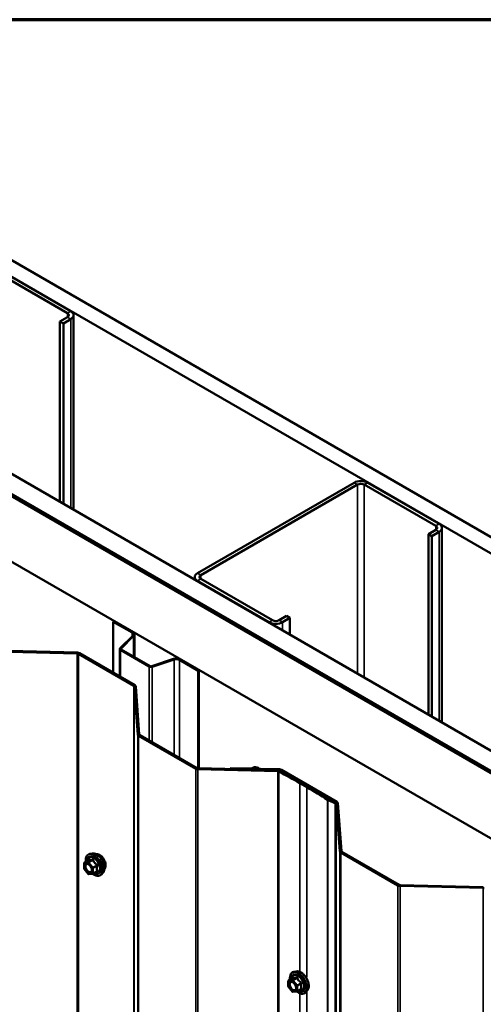
# Model space of a CAD drawing. Units: inches. Extents: x 0.6 to 33.4, y 0.6 to 21.4.
# Drawn here: x 28.6 to 29.8, y 18.9 to 21.4 of the extents above; entities that cross this region are included whole.
import ezdxf

# ---------------------------------------------------------------- set-up
doc = ezdxf.new("R2010")
doc.units = ezdxf.units.IN
doc.header["$LTSCALE"] = 2
doc.header["$MEASUREMENT"] = 0
doc.layers.get('0').update_dxf_attribs({"lineweight": 13})
for name, color, linetype, lineweight in [('Border (ANSI)', 7, 'Continuous', 70), ('Visible (ANSI)', 7, 'Continuous', 50), ('Visible Narrow (ANSI)', 7, 'Continuous', 35)]:
    doc.layers.add(name, color=color, linetype=linetype, lineweight=lineweight)

# ---------------------------------------------------------------- blocks, each defined once
blk = doc.blocks.new('Borders ATAS A Border')
at = {"layer": 'Border (ANSI)'}
blk.add_line((16.7, 10.7), (0.3, 10.7), dxfattribs=at)

msp = doc.modelspace()

# ---------------------------------------------------------------- linework, layer by layer
at = {"layer": 'Visible (ANSI)'}
for p, q in [((28.121159, 21.072915), (32.824834, 18.357247)), ((32.789478, 18.336835), (28.121159, 21.03209)), ((28.732807, 20.668341), (28.554616, 20.771219)), ((28.741292, 20.67324), (28.563101, 20.776118)), ((28.714422, 20.647928), (28.732807, 20.658543)), ((28.714422, 20.647928), (28.722907, 20.643029)), ((28.714422, 20.647928), (28.714422, 20.198039)), ((28.722907, 20.643029), (28.741292, 20.653644)), ((28.722907, 20.19314), (28.722907, 20.643029)), ((28.748322, 20.178467), (28.748322, 20.663442)), ((28.121159, 20.540559), (32.3638, 18.091069)), ((32.319606, 18.065554), (28.121159, 20.489528)), ((28.121159, 20.484629), (32.315363, 18.063104)), ((28.123988, 20.483812), (32.31607, 18.063512)), ((32.318899, 18.065145), (28.126816, 20.485445)), ((32.173942, 17.981454), (28.121159, 20.32133)), ((29.447692, 20.245804), (29.057369, 20.020451)), ((29.456177, 20.240905), (29.065854, 20.015552)), ((29.651339, 20.138026), (29.473148, 20.240905)), ((29.659824, 20.142925), (29.481633, 20.245804)), ((29.632954, 20.117614), (29.651339, 20.128228)), ((29.666853, 19.648152), (29.666853, 20.133127)), ((29.632954, 20.117614), (29.641439, 20.112715)), ((29.632954, 20.117614), (29.632954, 19.667724)), ((29.641439, 20.112715), (29.659824, 20.123329)), ((29.641439, 19.662825), (29.641439, 20.112715)), ((29.050339, 20.004097), (29.050339, 20.010653)), ((29.065854, 20.005754), (29.244045, 19.902875)), ((29.057369, 20.000855), (29.23556, 19.897976)), ((29.261016, 19.902875), (29.2794, 19.913489)), ((29.269501, 19.897976), (29.287886, 19.908591)), ((29.2794, 19.913489), (29.287886, 19.908591)), ((29.287886, 19.908591), (29.287886, 19.866949)), ((28.848871, 19.900368), (28.847033, 19.899307)), ((28.847033, 19.899307), (28.894043, 19.872166)), ((28.847033, 19.772391), (28.847033, 19.899307)), ((28.895882, 19.873227), (28.848871, 19.900368)), ((28.895807, 19.86443), (28.864491, 19.833114)), ((28.866743, 19.832363), (28.898059, 19.863679)), ((28.899894, 19.811045), (28.899894, 19.867634)), ((28.550189, 19.824861), (28.757644, 19.819871)), ((28.757811, 19.822178), (28.550355, 19.827169)), ((28.760306, 19.819196), (28.898418, 19.739457)), ((28.901247, 19.74109), (28.763135, 19.820829)), ((28.863661, 19.831324), (28.863661, 19.762791)), ((28.865477, 19.828793), (28.937031, 19.787481)), ((28.938869, 19.788542), (28.867315, 19.829854)), ((28.997456, 19.806292), (28.943215, 19.788212)), ((28.944515, 19.786912), (28.998756, 19.804992)), ((29.012155, 19.803974), (29.059165, 19.776832)), ((29.061003, 19.777894), (29.013993, 19.805035)), ((29.061003, 19.777894), (29.059165, 19.776832)), ((29.059165, 19.776832), (29.059165, 19.533723)), ((29.061003, 19.533677), (29.061003, 19.777894)), ((28.899586, 19.737921), (28.90823, 19.618146)), ((28.912227, 19.618242), (28.903583, 19.738017)), ((28.910567, 19.615072), (29.053102, 19.532779)), ((29.055931, 19.534412), (28.913395, 19.616705)), ((29.058412, 19.531431), (29.257221, 19.52644)), ((29.257395, 19.528747), (29.058585, 19.533738)), ((29.139071, 19.534249), (29.138905, 19.531942)), ((29.138905, 19.531942), (29.188861, 19.53074)), ((29.138905, 19.531722), (29.138905, 19.531942)), ((29.189028, 19.533048), (29.139071, 19.534249)), ((29.213839, 19.530139), (29.261458, 19.528994)), ((29.261625, 19.531301), (29.214006, 19.532447)), ((29.26412, 19.528319), (29.402232, 19.44858)), ((29.40506, 19.450213), (29.266948, 19.529952)), ((29.312493, 19.496921), (29.330171, 19.486715)), ((29.332999, 19.488348), (29.315321, 19.498554)), ((29.382314, 19.455026), (29.401374, 19.446115)), ((29.403891, 19.44791), (29.384831, 19.456821)), ((29.403891, 19.44791), (29.401374, 19.446115)), ((29.401374, 19.446115), (29.401374, 14.547136)), ((29.4034, 19.447044), (29.412044, 19.327269)), ((29.41604, 19.327365), (29.407396, 19.44714)), ((28.794295, 19.321495), (28.788391, 19.320292)), ((29.41438, 19.324195), (29.556911, 19.241905)), ((29.55974, 19.243538), (29.417209, 19.325828)), ((28.774522, 19.284111), (28.774522, 19.297122)), ((28.775422, 19.298681), (28.785236, 19.304347)), ((28.784677, 19.270845), (28.774919, 19.282984)), ((28.795999, 19.271051), (28.786241, 19.270179)), ((28.796738, 19.271285), (28.806552, 19.276951)), ((28.821808, 19.273841), (28.817814, 19.26933)), ((29.562235, 19.240556), (29.769691, 19.235565)), ((29.769858, 19.237873), (29.562402, 19.242863)), ((29.303412, 19.027557), (29.297508, 19.026353)), ((29.283639, 18.990173), (29.283639, 19.003183)), ((29.284539, 19.004742), (29.294352, 19.010408)), ((29.293794, 18.976906), (29.284036, 18.989045)), ((29.305115, 18.977112), (29.295357, 18.976241)), ((29.305855, 18.977346), (29.315669, 18.983012)), ((29.330925, 18.979902), (29.326931, 18.975391))]:
    msp.add_line(p, q, dxfattribs=at)
for centre, start, end in [((28.776322, 19.297122), 120, 180), ((28.776322, 19.284111), 180, 218.793977), ((28.78608, 19.271972), 218.793977, 275.103909), ((28.795838, 19.272844), 275.103909, 300), ((29.285439, 19.003183), 120, 180), ((29.285439, 18.990173), 180, 218.793977), ((29.295197, 18.978033), 218.793977, 275.103909), ((29.304955, 18.978905), 275.103909, 300)]:
    msp.add_arc(centre, 0.0018, start, end, dxfattribs=at)
for centre, major_axis, start_param, end_param in [((28.724322, 20.663442), (0.012, 0), 5.49778714, 7.06858347), ((28.724322, 20.663442), (0.024, 0), 5.49778714, 7.06858347), ((29.464662, 20.236006), (-0.024, 0), 3.92699082, 5.49778714), ((29.464662, 20.236006), (-0.012, 0), 3.92699082, 5.49778714), ((29.642853, 20.133127), (0.012, 0), 5.49778714, 7.06858347), ((29.642853, 20.133127), (0.024, 0), 5.49778714, 7.06858347), ((29.074339, 20.010653), (-0.024, 0), 5.49778714, 7.06858347), ((29.074339, 20.010653), (-0.012, 0), 5.49778714, 7.06858347), ((29.25253, 19.907774), (0.024, 0), 3.92699082, 5.49778714), ((29.25253, 19.907774), (0.012, 0), 3.92699082, 5.49778714), ((28.886194, 19.867634), (0.0111, 0), 5.75958653, 7.06858347), ((28.886194, 19.867634), (0.0137, 0), 5.75958653, 7.06858347), ((28.869861, 19.831324), (-0.0062, 0), 5.75958653, 7.06858347), ((28.757478, 19.817563), (0.004, 0), 0.78539816, 1.52915375), ((28.757478, 19.817563), (-0.008, 0), 3.92699082, 4.6707464), ((28.869861, 19.831324), (-0.0036, 0), 5.75958653, 7.06858347), ((29.004306, 19.799442), (-0.0137, 0), 3.92699082, 5.23598776), ((28.941415, 19.790012), (0.0062, 0), 3.92699082, 5.23598776), ((28.941415, 19.790012), (-0.0036, 0), 0.78539816, 2.0943951), ((29.004306, 19.799442), (0.0111, 0), 0.78539816, 2.0943951), ((28.89559, 19.737824), (0.004, 0), 0.04164258, 0.78539816), ((28.89559, 19.737824), (0.008, 0), 0.04164258, 0.78539816), ((28.916223, 19.618338), (-0.008, 0), 0.04164258, 0.78539816), ((28.916223, 19.618338), (-0.004, 0), 0.04164258, 0.78539816), ((29.058759, 19.536045), (0.008, 0), 3.92699082, 4.66893808), ((29.058759, 19.536045), (-0.004, 0), 0.78539816, 1.52734543), ((29.189257, 19.53622), (0.0095, 0), 4.6707464, 5.59804162), ((29.189257, 19.53622), (-0.0055, 0), 1.52915375, 2.45644897), ((29.201356, 19.530512), (-0.010125, 0), 3.74345118, 5.59804162), ((29.201356, 19.530512), (0.006125, 0), 0.60185853, 2.45644897), ((29.214235, 19.535619), (0.0095, 0), 3.74345118, 4.6707464), ((29.214235, 19.535619), (-0.0055, 0), 0.60185853, 1.52915375), ((29.257047, 19.524133), (0.004, 0), 0.83718481, 1.52734543), ((29.257047, 19.524133), (-0.008, 0), 3.97877747, 4.66893808), ((28.318831, 18.92323), (1.40525, 0), 0.78539816, 0.83718481), ((29.261292, 19.526686), (0.004, 0), 0.78539816, 1.52915375), ((29.261292, 19.526686), (-0.008, 0), 3.92699082, 4.6707464), ((28.318831, 18.92323), (-1.40925, 0), 3.92699082, 3.97877747), ((28.336509, 18.913024), (1.40525, 0), 0.73241401, 0.78539816), ((28.336509, 18.913024), (-1.40925, 0), 3.87400666, 3.92699082), ((29.387348, 19.458616), (0.008, 0), 3.87400666, 4.03171057), ((29.387348, 19.458616), (-0.004, 0), 0.73241401, 0.89011792), ((29.399403, 19.446947), (0.004, 0), 0.04164258, 0.78539816), ((29.399403, 19.446947), (0.008, 0), 0.04164258, 0.78539816), ((29.420037, 19.327461), (-0.008, 0), 0.04164258, 0.78539816), ((29.420037, 19.327461), (-0.004, 0), 0.04164258, 0.78539816), ((29.562568, 19.245171), (-0.004, 0), 0.78539816, 1.52915375), ((29.562568, 19.245171), (0.008, 0), 3.92699082, 4.6707464), ((29.769525, 19.233258), (0.004, 0), 0.78539816, 1.52915375)]:
    msp.add_ellipse(centre, major_axis=major_axis, ratio=0.57735027, start_param=start_param, end_param=end_param, dxfattribs=at)
for points, knots in [([(28.778869, 19.300671), (28.778668, 19.302168), (28.778569, 19.303631), (28.778588, 19.307695), (28.778978, 19.310156), (28.780504, 19.314402), (28.781631, 19.3162), (28.78447, 19.318861), (28.786146, 19.31976), (28.78813, 19.320236), (28.78826, 19.320265), (28.788391, 19.320292)], [6.63977329, 6.63977329, 6.63977329, 6.63977329, 6.81217823, 6.81217823, 7.13781194, 7.13781194, 7.45809247, 7.45809247, 7.76159418, 7.76159418, 7.78280325, 7.78280325, 7.78280325, 7.78280325]), ([(28.794295, 19.321495), (28.79609, 19.321861), (28.798009, 19.321808), (28.802095, 19.320923), (28.804272, 19.320015), (28.808609, 19.317417), (28.810767, 19.315701), (28.814799, 19.311668), (28.816674, 19.309354), (28.819967, 19.304368), (28.821386, 19.301697), (28.823638, 19.296247), (28.82447, 19.293469), (28.825453, 19.288054), (28.825601, 19.28542), (28.825149, 19.280556), (28.824551, 19.278323), (28.823069, 19.275468), (28.822484, 19.274605), (28.821808, 19.273841)], [1.49961795, 1.49961795, 1.49961795, 1.49961795, 1.79160341, 1.79160341, 2.11323713, 2.11323713, 2.44531558, 2.44531558, 2.7761039, 2.7761039, 3.10543437, 3.10543437, 3.43511513, 3.43511513, 3.76667391, 3.76667391, 4.09736954, 4.09736954, 4.25996858, 4.25996858, 4.25996858, 4.25996858]), ([(28.8046, 19.319724), (28.805055, 19.319816), (28.805523, 19.319872), (28.807452, 19.319953), (28.808988, 19.319683), (28.812177, 19.318524), (28.813833, 19.317603), (28.817054, 19.31521), (28.818618, 19.313734), (28.82149, 19.310389), (28.822799, 19.308523), (28.825038, 19.304585), (28.825968, 19.302514), (28.82736, 19.298365), (28.827821, 19.296287), (28.828216, 19.29232), (28.828148, 19.290431), (28.827461, 19.287047), (28.826845, 19.285545), (28.825793, 19.284086), (28.825615, 19.283863), (28.825427, 19.283651)], [1.50068247, 1.50068247, 1.50068247, 1.50068247, 1.60211703, 1.60211703, 1.91111136, 1.91111136, 2.23687805, 2.23687805, 2.56475607, 2.56475607, 2.8913165, 2.8913165, 3.2173135, 3.2173135, 3.54395379, 3.54395379, 3.87189003, 3.87189003, 4.19704723, 4.19704723, 4.25890407, 4.25890407, 4.25890407, 4.25890407]), ([(28.781958, 19.295738), (28.782645, 19.295703), (28.783458, 19.2955), (28.78513, 19.294733), (28.785976, 19.294206), (28.787659, 19.292855), (28.788497, 19.29203), (28.790071, 19.290153), (28.790805, 19.289098), (28.79208, 19.286872), (28.792619, 19.2857), (28.793444, 19.283378), (28.793729, 19.282228), (28.794029, 19.280088), (28.794047, 19.279097), (28.793851, 19.277379), (28.79364, 19.276654), (28.793351, 19.276069), (28.793342, 19.276052), (28.793334, 19.276035)], [1.66744698, 1.66744698, 1.66744698, 1.66744698, 1.99182821, 1.99182821, 2.28668967, 2.28668967, 2.58420351, 2.58420351, 2.88593996, 2.88593996, 3.18920936, 3.18920936, 3.4908008, 3.4908008, 3.78802103, 3.78802103, 4.08312076, 4.08312076, 4.09213955, 4.09213955, 4.09213955, 4.09213955]), ([(28.785464, 19.304531), (28.785464, 19.304531), (28.785463, 19.304529), (28.785453, 19.304517), (28.785434, 19.304495), (28.785362, 19.30443), (28.78531, 19.30439), (28.785236, 19.304347)], [0.0502213327, 0.0502213327, 0.0502213327, 0.0502213327, 0.053570787, 0.053570787, 0.0633858398, 0.0633858398, 0.0724892101, 0.0724892101, 0.0724892101, 0.0724892101]), ([(28.817814, 19.26933), (28.816532, 19.267881), (28.814934, 19.266813), (28.811346, 19.265604), (28.809368, 19.26545), (28.805135, 19.266015), (28.802868, 19.266779), (28.799015, 19.268789), (28.797426, 19.269825), (28.795874, 19.27104)], [4.25996858, 4.25996858, 4.25996858, 4.25996858, 4.566296, 4.566296, 4.86902835, 4.86902835, 5.18784543, 5.18784543, 5.41202281, 5.41202281, 5.41202281, 5.41202281]), ([(29.287986, 19.006732), (29.287785, 19.00823), (29.287686, 19.009692), (29.287705, 19.013757), (29.288095, 19.016217), (29.289621, 19.020464), (29.290748, 19.022261), (29.293587, 19.024922), (29.295262, 19.025821), (29.297247, 19.026298), (29.297377, 19.026327), (29.297508, 19.026353)], [6.63977329, 6.63977329, 6.63977329, 6.63977329, 6.81217823, 6.81217823, 7.13781194, 7.13781194, 7.45809247, 7.45809247, 7.76159418, 7.76159418, 7.78280325, 7.78280325, 7.78280325, 7.78280325]), ([(29.303412, 19.027557), (29.305207, 19.027922), (29.307126, 19.02787), (29.311212, 19.026985), (29.313389, 19.026077), (29.317726, 19.023478), (29.319884, 19.021762), (29.323916, 19.017729), (29.325791, 19.015416), (29.329084, 19.010429), (29.330503, 19.007758), (29.332755, 19.002308), (29.333587, 18.99953), (29.33457, 18.994116), (29.334718, 18.991481), (29.334266, 18.986618), (29.333668, 18.984384), (29.332186, 18.981529), (29.331601, 18.980666), (29.330925, 18.979902)], [1.49961795, 1.49961795, 1.49961795, 1.49961795, 1.79160341, 1.79160341, 2.11323713, 2.11323713, 2.44531558, 2.44531558, 2.7761039, 2.7761039, 3.10543437, 3.10543437, 3.43511513, 3.43511513, 3.76667391, 3.76667391, 4.09736954, 4.09736954, 4.25996858, 4.25996858, 4.25996858, 4.25996858]), ([(29.291075, 19.0018), (29.291762, 19.001764), (29.292575, 19.001561), (29.294247, 19.000794), (29.295092, 19.000267), (29.296776, 18.998916), (29.297614, 18.998091), (29.299188, 18.996214), (29.299922, 18.995159), (29.301197, 18.992933), (29.301736, 18.991761), (29.30256, 18.989439), (29.302846, 18.988289), (29.303146, 18.986149), (29.303164, 18.985158), (29.302968, 18.98344), (29.302757, 18.982715), (29.302468, 18.98213), (29.302459, 18.982113), (29.30245, 18.982096)], [1.66744698, 1.66744698, 1.66744698, 1.66744698, 1.99182821, 1.99182821, 2.28668967, 2.28668967, 2.58420351, 2.58420351, 2.88593996, 2.88593996, 3.18920936, 3.18920936, 3.4908008, 3.4908008, 3.78802103, 3.78802103, 4.08312076, 4.08312076, 4.09213955, 4.09213955, 4.09213955, 4.09213955]), ([(29.294581, 19.010592), (29.294581, 19.010592), (29.29458, 19.010591), (29.29457, 19.010578), (29.294551, 19.010556), (29.294478, 19.010492), (29.294427, 19.010451), (29.294352, 19.010408)], [0.0502213327, 0.0502213327, 0.0502213327, 0.0502213327, 0.053570787, 0.053570787, 0.0633858398, 0.0633858398, 0.0724892101, 0.0724892101, 0.0724892101, 0.0724892101]), ([(29.326931, 18.975391), (29.325649, 18.973942), (29.324051, 18.972875), (29.320463, 18.971666), (29.318485, 18.971511), (29.314251, 18.972077), (29.311985, 18.97284), (29.308131, 18.97485), (29.306543, 18.975886), (29.30499, 18.977101)], [4.25996858, 4.25996858, 4.25996858, 4.25996858, 4.566296, 4.566296, 4.86902835, 4.86902835, 5.18784543, 5.18784543, 5.41202281, 5.41202281, 5.41202281, 5.41202281])]:
    msp.add_open_spline(points, degree=3, knots=knots, dxfattribs=at)
at = {"layer": 'Visible Narrow (ANSI)'}
for p, q in [((28.732807, 20.668341), (28.741292, 20.67324)), ((28.732807, 20.658543), (28.732807, 20.668341)), ((28.732807, 20.658543), (28.741292, 20.653644)), ((28.741292, 20.653644), (28.741292, 20.182525)), ((29.456177, 20.240905), (29.447692, 20.245804)), ((29.456177, 19.769786), (29.456177, 20.240905)), ((29.473148, 20.240905), (29.481633, 20.245804)), ((29.473148, 19.759988), (29.473148, 20.240905)), ((29.651339, 20.138026), (29.659824, 20.142925)), ((29.651339, 20.128228), (29.651339, 20.138026)), ((29.651339, 20.128228), (29.659824, 20.123329)), ((29.659824, 20.123329), (29.659824, 19.652211)), ((29.065854, 20.015552), (29.057369, 20.020451)), ((29.065854, 20.005754), (29.057369, 20.000855)), ((29.065854, 20.005754), (29.065854, 20.015552)), ((29.057369, 20.000855), (29.057369, 20.000038)), ((29.244045, 19.902875), (29.23556, 19.897976)), ((29.23556, 19.897976), (29.23556, 19.89716)), ((29.261016, 19.902875), (29.269501, 19.897976)), ((29.269501, 19.897976), (29.269501, 19.877564)), ((28.894043, 19.872166), (28.895882, 19.873227)), ((28.894043, 19.862666), (28.894043, 19.872166)), ((28.895807, 19.86443), (28.898059, 19.863679)), ((28.898059, 19.863679), (28.898059, 19.812104)), ((28.864491, 19.833114), (28.866743, 19.832363)), ((28.757644, 19.819871), (28.757811, 19.822178)), ((28.757644, 14.920891), (28.757644, 19.819871)), ((28.760306, 19.819196), (28.763135, 19.820829)), ((28.760306, 14.920217), (28.760306, 19.819196)), ((28.865477, 19.828793), (28.867315, 19.829854)), ((28.865477, 19.761742), (28.865477, 19.828793)), ((28.866743, 19.832363), (28.866743, 19.830285)), ((28.937031, 19.787481), (28.938869, 19.788542)), ((28.937031, 19.603059), (28.937031, 19.787481)), ((28.944515, 19.786912), (28.943215, 19.788212)), ((28.944515, 19.598738), (28.944515, 19.786912)), ((28.998756, 19.804992), (28.997456, 19.806292)), ((28.998756, 19.567422), (28.998756, 19.804992)), ((29.012155, 19.803974), (29.013993, 19.805035)), ((29.012155, 19.559686), (29.012155, 19.803974)), ((28.898418, 19.739457), (28.901247, 19.74109)), ((28.898418, 14.840478), (28.898418, 19.739457)), ((28.899586, 19.737921), (28.903583, 19.738017)), ((28.899586, 14.838941), (28.899586, 19.737921)), ((28.90823, 19.618146), (28.912227, 19.618242)), ((28.90823, 14.719166), (28.90823, 19.618146)), ((28.910567, 19.615072), (28.913395, 19.616705)), ((28.910567, 14.716093), (28.910567, 19.615072)), ((29.053102, 19.532779), (29.055931, 19.534412)), ((29.053102, 14.6338), (29.053102, 19.532779)), ((29.058412, 19.531431), (29.058585, 19.533738)), ((29.058412, 14.632451), (29.058412, 19.531431)), ((29.188861, 19.53074), (29.189028, 19.533048)), ((29.188861, 19.530468), (29.188861, 19.53074)), ((29.196613, 19.53275), (29.193515, 19.534211)), ((29.196613, 19.530273), (29.196613, 19.53275)), ((29.206404, 19.532514), (29.209701, 19.533822)), ((29.206404, 19.530027), (29.206404, 19.532514)), ((29.213839, 19.530139), (29.214006, 19.532447)), ((29.213839, 19.529841), (29.213839, 19.530139)), ((29.257221, 19.52644), (29.257395, 19.528747)), ((29.257221, 14.627461), (29.257221, 19.52644)), ((29.259725, 19.525848), (29.262404, 19.527564)), ((29.259725, 14.626869), (29.259725, 19.525848)), ((29.261458, 19.528994), (29.261625, 19.531301)), ((29.261458, 19.527986), (29.261458, 19.528994)), ((29.26412, 19.528319), (29.266948, 19.529952)), ((29.26412, 19.526669), (29.26412, 19.528319)), ((29.312493, 19.496921), (29.315321, 19.498554)), ((29.312493, 19.026348), (29.312493, 19.496921)), ((29.330171, 19.486715), (29.332999, 19.488348)), ((29.330171, 19.012996), (29.330171, 19.486715)), ((29.3814, 19.455527), (29.384374, 19.457072)), ((29.3814, 14.556548), (29.3814, 19.455527)), ((29.382314, 19.455026), (29.384831, 19.456821)), ((29.382314, 14.556047), (29.382314, 19.455026)), ((29.402232, 19.44858), (29.40506, 19.450213)), ((29.4034, 19.447044), (29.407396, 19.44714)), ((29.4034, 14.548064), (29.4034, 19.447044)), ((29.412044, 19.327269), (29.41604, 19.327365)), ((29.412044, 14.428289), (29.412044, 19.327269)), ((29.41438, 19.324195), (29.417209, 19.325828)), ((29.41438, 14.425216), (29.41438, 19.324195)), ((28.77505, 19.296387), (28.784808, 19.297259)), ((28.77505, 19.283377), (28.77505, 19.296387)), ((28.775686, 19.298762), (28.785323, 19.304326)), ((28.785444, 19.299634), (28.775686, 19.298762)), ((28.784808, 19.297259), (28.794566, 19.28512)), ((28.795081, 19.305198), (28.785444, 19.299634)), ((28.786717, 19.298899), (28.796354, 19.304463)), ((28.796475, 19.28676), (28.786717, 19.298899)), ((28.784808, 19.271237), (28.77505, 19.283377)), ((28.794566, 19.272109), (28.784808, 19.271237)), ((28.794566, 19.28512), (28.794566, 19.272109)), ((28.806112, 19.292324), (28.796475, 19.28676)), ((28.797111, 19.28512), (28.806748, 19.290684)), ((28.797111, 19.272109), (28.797111, 19.28512)), ((28.806748, 19.277673), (28.797111, 19.272109)), ((29.556911, 19.241905), (29.55974, 19.243538)), ((29.556911, 14.342925), (29.556911, 19.241905)), ((29.562235, 19.240556), (29.562402, 19.242863)), ((29.562235, 14.341576), (29.562235, 19.240556)), ((29.769691, 19.235565), (29.769858, 19.237873)), ((29.769691, 14.336586), (29.769691, 19.235565)), ((29.284166, 19.002449), (29.293924, 19.00332)), ((29.284166, 18.989438), (29.284166, 19.002449)), ((29.284803, 19.004824), (29.29444, 19.010388)), ((29.294561, 19.005695), (29.284803, 19.004824)), ((29.293924, 19.00332), (29.303683, 18.991181)), ((29.304198, 19.011259), (29.294561, 19.005695)), ((29.295834, 19.00496), (29.305471, 19.010524)), ((29.305592, 18.992821), (29.295834, 19.00496)), ((29.315229, 18.998385), (29.305592, 18.992821)), ((29.293924, 18.977299), (29.284166, 18.989438)), ((29.303683, 18.97817), (29.293924, 18.977299)), ((29.303683, 18.991181), (29.303683, 18.97817)), ((29.306228, 18.991181), (29.315865, 18.996745)), ((29.306228, 18.97817), (29.306228, 18.991181)), ((29.315865, 18.983734), (29.306228, 18.97817)), ((29.330171, 17.053404), (29.330171, 18.97905)), ((29.312493, 17.066756), (29.312493, 18.972785))]:
    msp.add_line(p, q, dxfattribs=at)
for centre, major_axis, ratio, start_param, end_param in [((28.799374, 19.292658), (-0.0145, 0.025115), 0.57735027, 2.20165662, 7.2194205), ((28.800264, 19.293172), (-0.014983, 0.025951), 0.57735027, 3.33221366, 6.0925643), ((28.805397, 19.296135), (-0.01401, 0.024267), 0.57735027, 3.33221366, 6.0925643), ((28.812809, 19.300415), (-0.010625, 0.018403), 0.57735027, 3.35353737, 6.07124059), ((28.776322, 19.297122), (-0.0018, 0), 0.57735027, 0, 0.78539816), ((28.776322, 19.297122), (-0.00016, 0.001793), 0.78867513, 0.35087941, 1.92167574), ((28.776322, 19.297122), (-0.0009, 0.001559), 0.57735027, 6.02138592, 6.28318531), ((28.781219, 19.29393), (-0.000162, 0.001793), 0.78884643, 5.06228998, 6.17253231), ((28.799374, 19.292658), (0.01216, -0.021062), 0.57735027, 5.49750622, 10.21045705), ((28.798547, 19.292181), (-0.010553, 0.018278), 0.57735027, 2.52275577, 6.90202219), ((28.78608, 19.297994), (-0.00016, 0.001793), 0.78867513, 0.35087941, 1.92167574), ((28.78608, 19.297994), (0.001403, 0.001128), 0.21132487, 0.93888201, 2.50967834), ((28.784686, 19.305967), (-0.000421, -0.00175), 0.93495827, 0.63812177, 1.58473842), ((28.78608, 19.297994), (-0.0009, 0.001559), 0.57735027, 4.97418837, 6.02138592), ((28.794445, 19.306838), (0.000403, -0.001754), 0.55414286, 0.25667676, 1.20329341), ((28.79699, 19.305368), (-0.001669, -0.000674), 0.38990943, 1.02837504, 1.97499168), ((28.806748, 19.293229), (0.001052, 0.00146), 0.00909402, 4.05029679, 4.99691344), ((28.776322, 19.284111), (-0.0018, 0), 0.57735027, 0, 0.78539816), ((28.776322, 19.284111), (-0.001403, -0.001128), 0.21132487, 5.65127099, 6.28318531), ((28.78608, 19.271972), (-0.001403, -0.001128), 0.21132487, 5.65127099, 6.28318531), ((28.78608, 19.271972), (0.00016, -0.001793), 0.78867513, 5.06326839, 6.28318531), ((28.795838, 19.285855), (-0.001403, -0.001128), 0.21132487, 4.08047467, 5.65127099), ((28.795838, 19.285855), (0.0018, 0), 0.57735027, 3.92699082, 5.49778714), ((28.795838, 19.272844), (-0.0018, 0), 0.57735027, 0.78539816, 2.35619449), ((28.795838, 19.272844), (0.00016, -0.001793), 0.78867513, 5.06326839, 6.28318531), ((28.795838, 19.285855), (-0.0009, 0.001559), 0.57735027, 3.92699082, 4.97418837), ((28.795838, 19.272844), (0.0009, -0.001559), 0.57735027, 0, 0.78539816), ((28.806748, 19.275127), (-0.000403, 0.001754), 0.55414286, 5.59324542, 6.17144595), ((28.808021, 19.289949), (-0.001743, 0.000449), 0.35464113, 4.67102701, 5.61764366), ((28.808021, 19.276938), (0.00169, 0.00062), 0.73545655, 1.17501597, 2.12163262), ((29.308491, 18.998719), (-0.0145, 0.025115), 0.57735027, 2.20165662, 7.2194205), ((29.309381, 18.999233), (-0.014983, 0.025951), 0.57735027, 3.33221366, 6.0925643), ((29.314514, 19.002197), (-0.01401, 0.024267), 0.57735027, 3.33221366, 6.0925643), ((29.285439, 19.003183), (-0.0018, 0), 0.57735027, 0, 0.78539816), ((29.285439, 19.003183), (-0.00016, 0.001793), 0.78867513, 0.35087941, 1.92167574), ((29.285439, 19.003183), (-0.0009, 0.001559), 0.57735027, 6.02138592, 6.28318531), ((29.290336, 18.999991), (-0.000162, 0.001793), 0.78884643, 5.06228998, 6.17253231), ((29.308491, 18.998719), (0.01216, -0.021062), 0.57735027, 5.49750622, 10.21045705), ((29.307664, 18.998242), (-0.010553, 0.018278), 0.57735027, 2.52275577, 6.90202219), ((29.295197, 19.004055), (-0.00016, 0.001793), 0.78867513, 0.35087941, 1.92167574), ((29.295197, 19.004055), (0.001403, 0.001128), 0.21132487, 0.93888201, 2.50967834), ((29.293803, 19.012028), (-0.000421, -0.00175), 0.93495827, 0.63812177, 1.58473842), ((29.295197, 19.004055), (-0.0009, 0.001559), 0.57735027, 4.97418837, 6.02138592), ((29.303561, 19.012899), (0.000403, -0.001754), 0.55414286, 0.25667676, 1.20329341), ((29.306107, 19.01143), (-0.001669, -0.000674), 0.38990943, 1.02837504, 1.97499168), ((29.315865, 18.99929), (0.001052, 0.00146), 0.00909402, 4.05029679, 4.99691344), ((29.285439, 18.990173), (-0.0018, 0), 0.57735027, 0, 0.78539816), ((29.285439, 18.990173), (-0.001403, -0.001128), 0.21132487, 5.65127099, 6.28318531), ((29.295197, 18.978033), (-0.001403, -0.001128), 0.21132487, 5.65127099, 6.28318531), ((29.295197, 18.978033), (0.00016, -0.001793), 0.78867513, 5.06326839, 6.28318531), ((29.304955, 18.991916), (-0.001403, -0.001128), 0.21132487, 4.08047467, 5.65127099), ((29.304955, 18.991916), (0.0018, 0), 0.57735027, 3.92699082, 5.49778714), ((29.304955, 18.978905), (-0.0018, 0), 0.57735027, 0.78539816, 2.35619449), ((29.304955, 18.978905), (0.00016, -0.001793), 0.78867513, 5.06326839, 6.28318531), ((29.304955, 18.991916), (-0.0009, 0.001559), 0.57735027, 3.92699082, 4.97418837), ((29.304955, 18.978905), (0.0009, -0.001559), 0.57735027, 0, 0.78539816), ((29.315865, 18.981189), (-0.000403, 0.001754), 0.55414286, 5.59324542, 6.17144595), ((29.317138, 18.99601), (-0.001743, 0.000449), 0.35464113, 4.67102701, 5.61764366), ((29.317138, 18.982999), (0.00169, 0.00062), 0.73545655, 1.17501597, 2.12163262)]:
    msp.add_ellipse(centre, major_axis=major_axis, ratio=ratio, start_param=start_param, end_param=end_param, dxfattribs=at)
for centre in [(28.784808, 19.284248), (29.293924, 18.990309)]:
    msp.add_ellipse(centre, major_axis=(-0.00688, 0.011917), ratio=0.57735027, dxfattribs=at)
for points, knots in [([(28.781214, 19.295725), (28.780364, 19.295648), (28.779589, 19.295347), (28.77808, 19.294158), (28.777449, 19.29307), (28.776812, 19.29024), (28.77686, 19.288448), (28.77775, 19.284506), (28.778659, 19.282358), (28.78085, 19.278885), (28.782044, 19.277462), (28.784643, 19.275164), (28.78607, 19.27431), (28.788255, 19.273621), (28.789066, 19.27352), (28.78981, 19.273587), (28.790289, 19.27363), (28.790747, 19.273743), (28.791842, 19.274216), (28.792417, 19.274678), (28.793045, 19.275522), (28.793197, 19.275769), (28.793332, 19.276033)], [-0.83564392, -0.83564392, -0.83564392, -0.83564392, -0.74414261, -0.74414261, -0.61751594, -0.61751594, -0.47998326, -0.47998326, -0.33060969, -0.33060969, -0.20872874, -0.20872874, -0.08028028, -0.08028028, 0, 0, 0, 0.05177826, 0.05177826, 0.13462346, 0.13462346, 0.16490247, 0.16490247, 0.16490247, 0.16490247]), ([(28.793207, 19.28402), (28.793315, 19.283623), (28.793405, 19.283227), (28.793708, 19.281557), (28.793733, 19.280343), (28.79339, 19.278366), (28.79307, 19.277569), (28.792208, 19.276411), (28.791709, 19.27601), (28.790759, 19.2756), (28.790363, 19.275502), (28.789947, 19.275464), (28.789301, 19.275407), (28.788598, 19.275494), (28.786704, 19.276092), (28.785466, 19.276833), (28.783212, 19.278825), (28.782176, 19.28006), (28.780276, 19.283072), (28.779488, 19.284934), (28.778716, 19.288353), (28.778674, 19.289907), (28.779227, 19.292362), (28.779774, 19.293305), (28.781083, 19.294337), (28.781755, 19.294598), (28.782492, 19.294664)], [-0.37287241, -0.37287241, -0.37287241, -0.37287241, -0.33967028, -0.33967028, -0.23060447, -0.23060447, -0.13462346, -0.13462346, -0.05177826, -0.05177826, 0, 0, 0, 0.08028028, 0.08028028, 0.20872874, 0.20872874, 0.33060969, 0.33060969, 0.47998326, 0.47998326, 0.61751594, 0.61751594, 0.74414261, 0.74414261, 0.83564392, 0.83564392, 0.83564392, 0.83564392]), ([(28.782492, 19.294664), (28.7834, 19.294747), (28.784432, 19.294535), (28.786594, 19.293539), (28.787748, 19.292703), (28.788812, 19.291635)], [-0.835643919, -0.835643919, -0.835643919, -0.835643919, -0.722878502, -0.722878502, -0.601654517, -0.601654517, -0.601654517, -0.601654517]), ([(28.785236, 19.304347), (28.785239, 19.304349), (28.785243, 19.304351), (28.785281, 19.304368), (28.785306, 19.304358), (28.785323, 19.304326)], [0.0724892101, 0.0724892101, 0.0724892101, 0.0724892101, 0.074882683, 0.074882683, 0.0972319665, 0.0972319665, 0.0972319665, 0.0972319665]), ([(28.786328, 19.305597), (28.786233, 19.305628), (28.786133, 19.305623), (28.78588, 19.305508), (28.785726, 19.305348), (28.785475, 19.304919), (28.785375, 19.304688), (28.785279, 19.304404), (28.785272, 19.304385), (28.785266, 19.304365)], [-0.0972319665, -0.0972319665, -0.0972319665, -0.0972319665, -0.074882683, -0.074882683, -0.0416014905, -0.0416014905, -0.0160005733, -0.0160005733, -0.0141378468, -0.0141378468, -0.0141378468, -0.0141378468]), ([(28.785323, 19.304326), (28.785592, 19.304261), (28.785886, 19.304208), (28.787005, 19.30407), (28.787989, 19.304061), (28.789171, 19.304167), (28.790353, 19.304272), (28.791735, 19.304493), (28.793827, 19.304917), (28.794447, 19.305052), (28.795081, 19.305198)], [0.380638971, 0.380638971, 0.380638971, 0.380638971, 0.439991171, 0.439991171, 0.58703534, 0.58703534, 0.58703534, 0.734079509, 0.734079509, 0.79343171, 0.79343171, 0.79343171, 0.79343171]), ([(28.795497, 19.306416), (28.794891, 19.306257), (28.794301, 19.30611), (28.792318, 19.305649), (28.791022, 19.305414), (28.789919, 19.305316), (28.788816, 19.305217), (28.787901, 19.305254), (28.786856, 19.305445), (28.786581, 19.305515), (28.786328, 19.305597)], [-0.79343171, -0.79343171, -0.79343171, -0.79343171, -0.734079509, -0.734079509, -0.58703534, -0.58703534, -0.58703534, -0.439991171, -0.439991171, -0.380638971, -0.380638971, -0.380638971, -0.380638971]), ([(28.795081, 19.305198), (28.795191, 19.305232), (28.795299, 19.305254), (28.795568, 19.30528), (28.795719, 19.305264), (28.796022, 19.305146), (28.796156, 19.305021), (28.7963, 19.30474), (28.796337, 19.304608), (28.796354, 19.304463)], [0, 0, 0, 0, 0.0160005733, 0.0160005733, 0.0416014905, 0.0416014905, 0.074882683, 0.074882683, 0.0972319665, 0.0972319665, 0.0972319665, 0.0972319665]), ([(28.797888, 19.305035), (28.797798, 19.305278), (28.797679, 19.305503), (28.797321, 19.305989), (28.797048, 19.306214), (28.796503, 19.306447), (28.796249, 19.306494), (28.795825, 19.306484), (28.795659, 19.306459), (28.795497, 19.306416)], [-0.0972319665, -0.0972319665, -0.0972319665, -0.0972319665, -0.074882683, -0.074882683, -0.0416014905, -0.0416014905, -0.0160005733, -0.0160005733, 0, 0, 0, 0]), ([(28.796354, 19.304463), (28.796623, 19.303797), (28.796917, 19.303133), (28.798038, 19.300851), (28.79902, 19.299268), (28.800202, 19.297798), (28.801384, 19.296328), (28.802762, 19.294974), (28.804857, 19.293255), (28.805479, 19.29278), (28.806112, 19.292324)], [0.38107627, 0.38107627, 0.38107627, 0.38107627, 0.440439343, 0.440439343, 0.587483512, 0.587483512, 0.587483512, 0.734527682, 0.734527682, 0.793890755, 0.793890755, 0.793890755, 0.793890755]), ([(28.807056, 19.29363), (28.80644, 19.294049), (28.805837, 19.294486), (28.803816, 19.296067), (28.802507, 19.297312), (28.801404, 19.298685), (28.800301, 19.300057), (28.799405, 19.301554), (28.798393, 19.303747), (28.798129, 19.304389), (28.797888, 19.305035)], [-0.793890755, -0.793890755, -0.793890755, -0.793890755, -0.734527682, -0.734527682, -0.587483512, -0.587483512, -0.587483512, -0.440439343, -0.440439343, -0.38107627, -0.38107627, -0.38107627, -0.38107627]), ([(28.808252, 19.290548), (28.808325, 19.2908), (28.808363, 19.291062), (28.808357, 19.29172), (28.808262, 19.292119), (28.807939, 19.292764), (28.80775, 19.293021), (28.807379, 19.293389), (28.807222, 19.293517), (28.807056, 19.29363)], [-0.0972319665, -0.0972319665, -0.0972319665, -0.0972319665, -0.074882683, -0.074882683, -0.0416014905, -0.0416014905, -0.0160005733, -0.0160005733, 0, 0, 0, 0]), ([(28.806748, 19.290684), (28.806566, 19.289978), (28.806403, 19.289272), (28.805915, 19.286846), (28.805717, 19.285159), (28.805717, 19.283583), (28.805717, 19.282007), (28.805915, 19.280548), (28.806403, 19.278685), (28.806566, 19.278169), (28.806748, 19.277673)], [0.38107627, 0.38107627, 0.38107627, 0.38107627, 0.440439343, 0.440439343, 0.587483512, 0.587483512, 0.587483512, 0.734527682, 0.734527682, 0.793890755, 0.793890755, 0.793890755, 0.793890755]), ([(28.806112, 19.292324), (28.806221, 19.292277), (28.806324, 19.29222), (28.806561, 19.292048), (28.806676, 19.291921), (28.806861, 19.291586), (28.806901, 19.291368), (28.806861, 19.290991), (28.806817, 19.290836), (28.806748, 19.290684)], [0, 0, 0, 0, 0.0160005733, 0.0160005733, 0.0416014905, 0.0416014905, 0.074882683, 0.074882683, 0.0972319665, 0.0972319665, 0.0972319665, 0.0972319665]), ([(28.806748, 19.277673), (28.806797, 19.27762), (28.806834, 19.277565), (28.806893, 19.27742), (28.806893, 19.27733), (28.806807, 19.277137), (28.806702, 19.277038), (28.806552, 19.276951)], [0, 0, 0, 0, 0.0160005733, 0.0160005733, 0.0416014905, 0.0416014905, 0.0724892101, 0.0724892101, 0.0724892101, 0.0724892101]), ([(28.807056, 19.276622), (28.807288, 19.276671), (28.8075, 19.276741), (28.807952, 19.27697), (28.808153, 19.277157), (28.808346, 19.277553), (28.808376, 19.277743), (28.808339, 19.278068), (28.808304, 19.278196), (28.808252, 19.278324)], [-0.0972319665, -0.0972319665, -0.0972319665, -0.0972319665, -0.074882683, -0.074882683, -0.0416014905, -0.0416014905, -0.0160005733, -0.0160005733, 0, 0, 0, 0]), ([(28.808252, 19.278324), (28.808058, 19.278797), (28.807883, 19.279286), (28.807361, 19.281048), (28.807147, 19.282413), (28.807147, 19.283884), (28.807147, 19.285354), (28.807361, 19.286929), (28.807883, 19.289213), (28.808058, 19.289879), (28.808252, 19.290548)], [-0.793890755, -0.793890755, -0.793890755, -0.793890755, -0.734527682, -0.734527682, -0.587483512, -0.587483512, -0.587483512, -0.440439343, -0.440439343, -0.38107627, -0.38107627, -0.38107627, -0.38107627]), ([(29.290331, 19.001787), (29.289481, 19.00171), (29.288706, 19.001409), (29.287197, 19.000219), (29.286566, 18.999132), (29.285929, 18.996302), (29.285977, 18.994509), (29.286867, 18.990567), (29.287776, 18.988419), (29.289967, 18.984947), (29.291161, 18.983524), (29.29376, 18.981226), (29.295187, 18.980372), (29.297372, 18.979683), (29.298183, 18.979582), (29.298927, 18.979648), (29.299406, 18.979691), (29.299864, 18.979804), (29.300959, 18.980277), (29.301534, 18.980739), (29.302162, 18.981584), (29.302314, 18.98183), (29.302449, 18.982095)], [-0.83564392, -0.83564392, -0.83564392, -0.83564392, -0.74414261, -0.74414261, -0.61751594, -0.61751594, -0.47998326, -0.47998326, -0.33060969, -0.33060969, -0.20872874, -0.20872874, -0.08028028, -0.08028028, 0, 0, 0, 0.05177826, 0.05177826, 0.13462346, 0.13462346, 0.16490247, 0.16490247, 0.16490247, 0.16490247]), ([(29.302324, 18.990082), (29.302432, 18.989684), (29.302522, 18.989289), (29.302825, 18.987618), (29.30285, 18.986404), (29.302507, 18.984427), (29.302186, 18.98363), (29.301325, 18.982472), (29.300826, 18.982071), (29.299876, 18.981661), (29.29948, 18.981563), (29.299064, 18.981526), (29.298418, 18.981468), (29.297715, 18.981556), (29.295821, 18.982153), (29.294583, 18.982894), (29.292328, 18.984887), (29.291293, 18.986121), (29.289393, 18.989133), (29.288605, 18.990996), (29.287833, 18.994414), (29.287791, 18.995969), (29.288344, 18.998423), (29.288891, 18.999366), (29.2902, 19.000398), (29.290872, 19.000659), (29.291609, 19.000726)], [-0.37287241, -0.37287241, -0.37287241, -0.37287241, -0.33967028, -0.33967028, -0.23060447, -0.23060447, -0.13462346, -0.13462346, -0.05177826, -0.05177826, 0, 0, 0, 0.08028028, 0.08028028, 0.20872874, 0.20872874, 0.33060969, 0.33060969, 0.47998326, 0.47998326, 0.61751594, 0.61751594, 0.74414261, 0.74414261, 0.83564392, 0.83564392, 0.83564392, 0.83564392]), ([(29.291609, 19.000726), (29.292517, 19.000808), (29.293549, 19.000596), (29.295711, 18.9996), (29.296865, 18.998764), (29.297929, 18.997696)], [-0.835643919, -0.835643919, -0.835643919, -0.835643919, -0.722878502, -0.722878502, -0.601654517, -0.601654517, -0.601654517, -0.601654517]), ([(29.294352, 19.010408), (29.294356, 19.01041), (29.29436, 19.010412), (29.294398, 19.010429), (29.294423, 19.010419), (29.29444, 19.010388)], [0.0724892101, 0.0724892101, 0.0724892101, 0.0724892101, 0.074882683, 0.074882683, 0.0972319665, 0.0972319665, 0.0972319665, 0.0972319665]), ([(29.295445, 19.011658), (29.29535, 19.011689), (29.29525, 19.011684), (29.294997, 19.011569), (29.294843, 19.011409), (29.294592, 19.01098), (29.294491, 19.010749), (29.294396, 19.010465), (29.294389, 19.010446), (29.294383, 19.010426)], [-0.0972319665, -0.0972319665, -0.0972319665, -0.0972319665, -0.074882683, -0.074882683, -0.0416014905, -0.0416014905, -0.0160005733, -0.0160005733, -0.0141378468, -0.0141378468, -0.0141378468, -0.0141378468]), ([(29.29444, 19.010388), (29.294709, 19.010323), (29.295003, 19.010269), (29.296122, 19.010132), (29.297106, 19.010123), (29.298288, 19.010228), (29.29947, 19.010334), (29.300852, 19.010554), (29.302944, 19.010978), (29.303564, 19.011114), (29.304198, 19.011259)], [0.380638971, 0.380638971, 0.380638971, 0.380638971, 0.439991171, 0.439991171, 0.58703534, 0.58703534, 0.58703534, 0.734079509, 0.734079509, 0.79343171, 0.79343171, 0.79343171, 0.79343171]), ([(29.304613, 19.012477), (29.304008, 19.012318), (29.303418, 19.012171), (29.301435, 19.01171), (29.300139, 19.011476), (29.299036, 19.011377), (29.297932, 19.011278), (29.297018, 19.011315), (29.295973, 19.011506), (29.295698, 19.011576), (29.295445, 19.011658)], [-0.79343171, -0.79343171, -0.79343171, -0.79343171, -0.734079509, -0.734079509, -0.58703534, -0.58703534, -0.58703534, -0.439991171, -0.439991171, -0.380638971, -0.380638971, -0.380638971, -0.380638971]), ([(29.304198, 19.011259), (29.304307, 19.011293), (29.304416, 19.011316), (29.304684, 19.011342), (29.304836, 19.011325), (29.305139, 19.011207), (29.305273, 19.011083), (29.305417, 19.010802), (29.305454, 19.010669), (29.305471, 19.010524)], [0, 0, 0, 0, 0.0160005733, 0.0160005733, 0.0416014905, 0.0416014905, 0.074882683, 0.074882683, 0.0972319665, 0.0972319665, 0.0972319665, 0.0972319665]), ([(29.307005, 19.011096), (29.306915, 19.01134), (29.306796, 19.011564), (29.306438, 19.012051), (29.306165, 19.012275), (29.30562, 19.012508), (29.305366, 19.012555), (29.304941, 19.012545), (29.304776, 19.01252), (29.304613, 19.012477)], [-0.0972319665, -0.0972319665, -0.0972319665, -0.0972319665, -0.074882683, -0.074882683, -0.0416014905, -0.0416014905, -0.0160005733, -0.0160005733, 0, 0, 0, 0]), ([(29.305471, 19.010524), (29.305739, 19.009859), (29.306034, 19.009194), (29.307155, 19.006912), (29.308137, 19.00533), (29.309319, 19.00386), (29.310501, 19.002389), (29.311878, 19.001036), (29.313974, 18.999316), (29.314596, 18.998841), (29.315229, 18.998385)], [0.38107627, 0.38107627, 0.38107627, 0.38107627, 0.440439343, 0.440439343, 0.587483512, 0.587483512, 0.587483512, 0.734527682, 0.734527682, 0.793890755, 0.793890755, 0.793890755, 0.793890755]), ([(29.316173, 18.999691), (29.315557, 19.00011), (29.314954, 19.000547), (29.312933, 19.002128), (29.311624, 19.003374), (29.310521, 19.004746), (29.309418, 19.006118), (29.308522, 19.007615), (29.307509, 19.009808), (29.307245, 19.01045), (29.307005, 19.011096)], [-0.793890755, -0.793890755, -0.793890755, -0.793890755, -0.734527682, -0.734527682, -0.587483512, -0.587483512, -0.587483512, -0.440439343, -0.440439343, -0.38107627, -0.38107627, -0.38107627, -0.38107627]), ([(29.315229, 18.998385), (29.315338, 18.998338), (29.315441, 18.998281), (29.315678, 18.998109), (29.315793, 18.997982), (29.315978, 18.997647), (29.316018, 18.997429), (29.315978, 18.997052), (29.315933, 18.996897), (29.315865, 18.996745)], [0, 0, 0, 0, 0.0160005733, 0.0160005733, 0.0416014905, 0.0416014905, 0.074882683, 0.074882683, 0.0972319665, 0.0972319665, 0.0972319665, 0.0972319665]), ([(29.317369, 18.996609), (29.317442, 18.996861), (29.31748, 18.997123), (29.317474, 18.997782), (29.317379, 18.99818), (29.317056, 18.998825), (29.316867, 18.999082), (29.316496, 18.99945), (29.316339, 18.999578), (29.316173, 18.999691)], [-0.0972319665, -0.0972319665, -0.0972319665, -0.0972319665, -0.074882683, -0.074882683, -0.0416014905, -0.0416014905, -0.0160005733, -0.0160005733, 0, 0, 0, 0]), ([(29.315865, 18.996745), (29.315683, 18.996039), (29.315519, 18.995334), (29.315032, 18.992908), (29.314834, 18.99122), (29.314834, 18.989644), (29.314834, 18.988069), (29.315032, 18.98661), (29.315519, 18.984746), (29.315683, 18.98423), (29.315865, 18.983734)], [0.38107627, 0.38107627, 0.38107627, 0.38107627, 0.440439343, 0.440439343, 0.587483512, 0.587483512, 0.587483512, 0.734527682, 0.734527682, 0.793890755, 0.793890755, 0.793890755, 0.793890755]), ([(29.315865, 18.983734), (29.315914, 18.983681), (29.315951, 18.983626), (29.31601, 18.983482), (29.31601, 18.983392), (29.315923, 18.983199), (29.315819, 18.983099), (29.315669, 18.983012)], [0, 0, 0, 0, 0.0160005733, 0.0160005733, 0.0416014905, 0.0416014905, 0.0724892101, 0.0724892101, 0.0724892101, 0.0724892101]), ([(29.316173, 18.982684), (29.316405, 18.982732), (29.316617, 18.982802), (29.317068, 18.983031), (29.31727, 18.983219), (29.317463, 18.983614), (29.317493, 18.983804), (29.317456, 18.984129), (29.317421, 18.984258), (29.317369, 18.984385)], [-0.0972319665, -0.0972319665, -0.0972319665, -0.0972319665, -0.074882683, -0.074882683, -0.0416014905, -0.0416014905, -0.0160005733, -0.0160005733, 0, 0, 0, 0]), ([(29.317369, 18.984385), (29.317175, 18.984858), (29.317, 18.985348), (29.316478, 18.987109), (29.316264, 18.988474), (29.316264, 18.989945), (29.316264, 18.991416), (29.316478, 18.99299), (29.317, 18.995274), (29.317175, 18.99594), (29.317369, 18.996609)], [-0.793890755, -0.793890755, -0.793890755, -0.793890755, -0.734527682, -0.734527682, -0.587483512, -0.587483512, -0.587483512, -0.440439343, -0.440439343, -0.38107627, -0.38107627, -0.38107627, -0.38107627])]:
    msp.add_open_spline(points, degree=3, knots=knots, dxfattribs=at)
for points in [[(28.78196, 19.295737), (28.781704, 19.295751), (28.781455, 19.295747), (28.781214, 19.295725)], [(28.805425, 19.2763), (28.805953, 19.276399), (28.806498, 19.276507), (28.807056, 19.276622)], [(29.291077, 19.001799), (29.290821, 19.001812), (29.290572, 19.001809), (29.290331, 19.001787)], [(29.314542, 18.982361), (29.31507, 18.98246), (29.315615, 18.982568), (29.316173, 18.982684)]]:
    msp.add_open_spline(points, degree=3, dxfattribs=at)

# ---------------------------------------------------------------- block references
at = {"xscale": 2, "yscale": 2, "zscale": 2}
msp.add_blockref('Borders ATAS A Border', (0, 0), dxfattribs=at)

doc.saveas('drawing.dxf')
